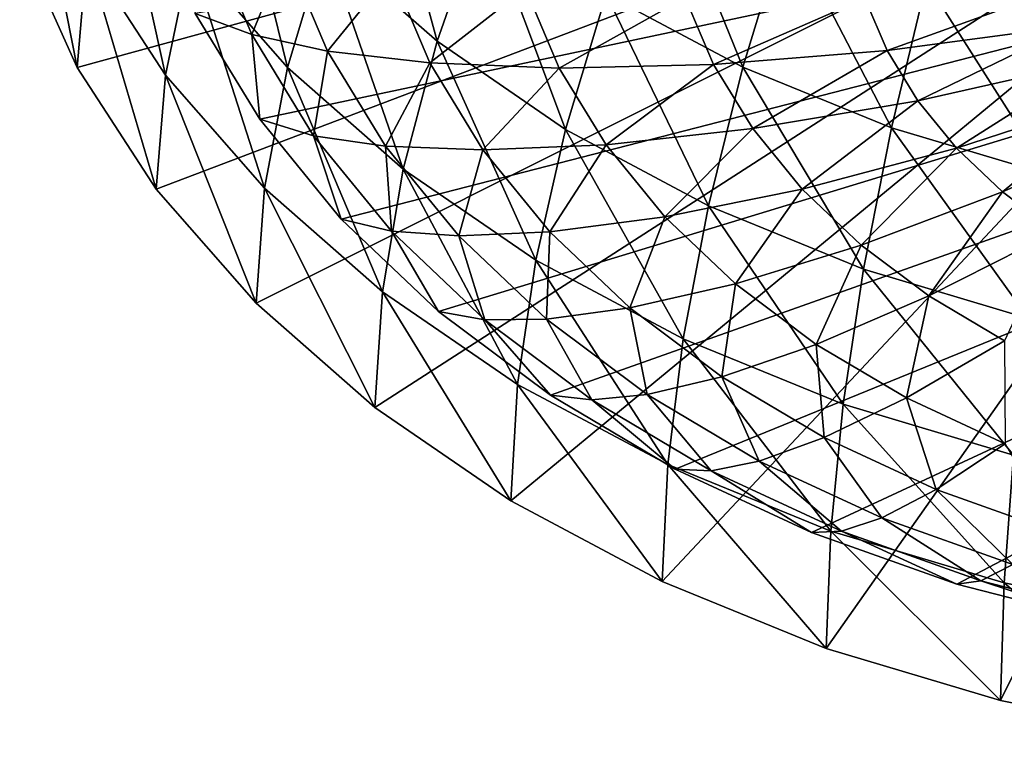
# Model space of a CAD drawing. Extents: x -47 to 47, y -211 to 0.
# Drawn here: x -46 to -16, y -210 to -188 of the extents above; entities that cross this region are included whole.
import ezdxf

# ---------------------------------------------------------------- set-up
doc = ezdxf.new("R2010")
doc.units = 0
doc.header["$MEASUREMENT"] = 0
doc.layers.add('L1', color=7, linetype='Continuous')
doc.layers.add('L3', color=7, linetype='Continuous')

msp = doc.modelspace()

# ---------------------------------------------------------------- linework, layer by layer
at = {"layer": 'L1', "color": 250}
for points in [[(42.5106, -173.9831, -111.2283), (-40.21885, -187.8475, -97.36385), (-38.24748, -191.0791, -94.13228)], [(-38.24748, -191.0791, -94.13228), (-35.75888, -194.127, -91.08438), (42.5106, -173.9831, -111.2283)], [(42.5106, -173.9831, -111.2283), (-35.75888, -194.127, -91.08438), (-32.7867, -196.95, -88.26138)], [(42.5106, -173.9831, -111.2283), (-32.7867, -196.95, -88.26138), (-29.37114, -199.5099, -85.70145)], [(42.5106, -173.9831, -111.2283), (-29.37114, -199.5099, -85.70145), (-25.55839, -201.7721, -83.43922)], [(-25.55839, -201.7721, -83.43922), (-21.4, -203.7061, -81.50527), (42.5106, -173.9831, -111.2283)], [(42.5106, -173.9831, -111.2283), (-21.4, -203.7061, -81.50527), (-16.95221, -205.2856, -79.92576)], [(42.5106, -173.9831, -111.2283), (-16.95221, -205.2856, -79.92576), (-12.27518, -206.4893, -78.72205)], [(-40.21885, -187.8475, -97.36385), (-39.85551, -185.2645, -102.1242), (-38.48942, -188.4911, -98.89764)], [(-37.46147, -185.9625, -103.6246), (-38.48942, -188.4911, -98.89764), (-39.85551, -185.2645, -102.1242)], [(-36.17744, -188.9952, -100.5918), (-38.48942, -188.4911, -98.89764), (-37.46147, -185.9625, -103.6246)], [(-34.22667, -186.5901, -105.3364), (-36.17744, -188.9952, -100.5918), (-37.46147, -185.9625, -103.6246)], [(-33.05351, -189.361, -102.5656), (-36.17744, -188.9952, -100.5918), (-34.22667, -186.5901, -105.3364)], [(-30.13097, -187.0797, -107.1988), (-33.05351, -189.361, -102.5656), (-34.22667, -186.5901, -105.3364)], [(-29.0982, -189.519, -104.7595), (-33.05351, -189.361, -102.5656), (-30.13097, -187.0797, -107.1988)], [(-25.25277, -187.3624, -109.1166), (-29.0982, -189.519, -104.7595), (-30.13097, -187.0797, -107.1988)], [(-13.90172, -187.1028, -112.6616), (-19.08684, -188.9816, -109.3753), (-19.76428, -187.3816, -110.9753)], [(-13.42522, -188.2283, -111.5362), (-19.08684, -188.9816, -109.3753), (-13.90172, -187.1028, -112.6616)], [(-24.38721, -189.4068, -107.0722), (-29.0982, -189.519, -104.7595), (-25.25277, -187.3624, -109.1166)], [(-19.76428, -187.3816, -110.9753), (-24.38721, -189.4068, -107.0722), (-25.25277, -187.3624, -109.1166)], [(-19.08684, -188.9816, -109.3753), (-24.38721, -189.4068, -107.0722), (-19.76428, -187.3816, -110.9753)], [(-40.21885, -187.8475, -97.36385), (-38.48942, -188.4911, -98.89764), (-38.24748, -191.0791, -94.13228)], [(-13.42522, -188.2283, -111.5362), (-18.15128, -190.5152, -107.8416), (-19.08684, -188.9816, -109.3753)], [(-12.76717, -189.307, -110.4574), (-18.15128, -190.5152, -107.8416), (-13.42522, -188.2283, -111.5362)], [(-36.17744, -188.9952, -100.5918), (-36.60282, -191.5837, -95.80502), (-38.48942, -188.4911, -98.89764)], [(-38.24748, -191.0791, -94.13228), (-38.48942, -188.4911, -98.89764), (-36.60282, -191.5837, -95.80502)], [(-34.40417, -191.9021, -97.68497), (-36.60282, -191.5837, -95.80502), (-36.17744, -188.9952, -100.5918)], [(-33.05351, -189.361, -102.5656), (-34.40417, -191.9021, -97.68497), (-36.17744, -188.9952, -100.5918)], [(-19.08684, -188.9816, -109.3753), (-23.19184, -191.3663, -105.1127), (-24.38721, -189.4068, -107.0722)], [(-18.15128, -190.5152, -107.8416), (-23.19184, -191.3663, -105.1127), (-19.08684, -188.9816, -109.3753)], [(-31.43336, -192.0168, -99.90971), (-34.40417, -191.9021, -97.68497), (-33.05351, -189.361, -102.5656)], [(-29.0982, -189.519, -104.7595), (-31.43336, -192.0168, -99.90971), (-33.05351, -189.361, -102.5656)], [(-24.38721, -189.4068, -107.0722), (-27.67192, -191.857, -102.4214), (-29.0982, -189.519, -104.7595)], [(-23.19184, -191.3663, -105.1127), (-27.67192, -191.857, -102.4214), (-24.38721, -189.4068, -107.0722)], [(-12.76717, -189.307, -110.4574), (-16.97025, -191.9617, -106.3952), (-18.15128, -190.5152, -107.8416)], [(-11.93646, -190.3244, -109.44), (-16.97025, -191.9617, -106.3952), (-12.76717, -189.307, -110.4574)], [(-27.67192, -191.857, -102.4214), (-31.43336, -192.0168, -99.90971), (-29.0982, -189.519, -104.7595)], [(-11.93646, -190.3244, -109.44), (-15.55973, -193.3014, -105.0555), (-16.97025, -191.9617, -106.3952)], [(-10.94434, -191.2667, -108.4977), (-15.55973, -193.3014, -105.0555), (-11.93646, -190.3244, -109.44)], [(-18.15128, -190.5152, -107.8416), (-21.68285, -193.2144, -103.2645), (-23.19184, -191.3663, -105.1127)], [(-16.97025, -191.9617, -106.3952), (-21.68285, -193.2144, -103.2645), (-18.15128, -190.5152, -107.8416)], [(-38.24748, -191.0791, -94.13228), (-36.60282, -191.5837, -95.80502), (-35.75888, -194.127, -91.08438)], [(-10.94434, -191.2667, -108.4977), (-13.9388, -194.5163, -103.8406), (-15.55973, -193.3014, -105.0555)], [(-23.19184, -191.3663, -105.1127), (-25.87143, -194.0621, -100.2163), (-27.67192, -191.857, -102.4214)], [(-21.68285, -193.2144, -103.2645), (-25.87143, -194.0621, -100.2163), (-23.19184, -191.3663, -105.1127)], [(-34.40417, -191.9021, -97.68497), (-34.22123, -194.5006, -92.88819), (-36.60282, -191.5837, -95.80502)], [(-35.75888, -194.127, -91.08438), (-36.60282, -191.5837, -95.80502), (-34.22123, -194.5006, -92.88819)], [(-27.67192, -191.857, -102.4214), (-29.38812, -194.5217, -97.40483), (-31.43336, -192.0168, -99.90971)], [(-25.87143, -194.0621, -100.2163), (-29.38812, -194.5217, -97.40483), (-27.67192, -191.857, -102.4214)], [(-31.43336, -192.0168, -99.90971), (-32.16564, -194.6437, -94.94334), (-34.40417, -191.9021, -97.68497)], [(-32.16564, -194.6437, -94.94334), (-34.22123, -194.5006, -92.88819), (-34.40417, -191.9021, -97.68497)], [(-29.38812, -194.5217, -97.40483), (-32.16564, -194.6437, -94.94334), (-31.43336, -192.0168, -99.90971)], [(-16.97025, -191.9617, -106.3952), (-19.88063, -194.9262, -101.5528), (-21.68285, -193.2144, -103.2645)], [(-15.55973, -193.3014, -105.0555), (-19.88063, -194.9262, -101.5528), (-16.97025, -191.9617, -106.3952)], [(-21.68285, -193.2144, -103.2645), (-23.72107, -196.1046, -98.17384), (-25.87143, -194.0621, -100.2163)], [(-19.88063, -194.9262, -101.5528), (-23.72107, -196.1046, -98.17384), (-21.68285, -193.2144, -103.2645)], [(-15.55973, -193.3014, -105.0555), (-17.80956, -196.4784, -100.0005), (-19.88063, -194.9262, -101.5528)], [(-13.9388, -194.5163, -103.8406), (-17.80956, -196.4784, -100.0005), (-15.55973, -193.3014, -105.0555)], [(-35.75888, -194.127, -91.08438), (-34.22123, -194.5006, -92.88819), (-32.7867, -196.95, -88.26138)], [(-25.87143, -194.0621, -100.2163), (-26.94547, -196.8418, -95.08477), (-29.38812, -194.5217, -97.40483)], [(-23.72107, -196.1046, -98.17384), (-26.94547, -196.8418, -95.08477), (-25.87143, -194.0621, -100.2163)], [(-32.16564, -194.6437, -94.94334), (-31.37686, -197.2022, -90.18658), (-34.22123, -194.5006, -92.88819)], [(-32.7867, -196.95, -88.26138), (-34.22123, -194.5006, -92.88819), (-31.37686, -197.2022, -90.18658)], [(-29.38812, -194.5217, -97.40483), (-29.49212, -197.1831, -92.40401), (-32.16564, -194.6437, -94.94334)], [(-26.94547, -196.8418, -95.08477), (-29.49212, -197.1831, -92.40401), (-29.38812, -194.5217, -97.40483)], [(-13.9388, -194.5163, -103.8406), (-15.49765, -197.8502, -98.6288), (-17.80956, -196.4784, -100.0005)], [(-29.49212, -197.1831, -92.40401), (-31.37686, -197.2022, -90.18658), (-32.16564, -194.6437, -94.94334)], [(-19.88063, -194.9262, -101.5528), (-21.24992, -197.9567, -96.32175), (-23.72107, -196.1046, -98.17384)], [(-17.80956, -196.4784, -100.0005), (-21.24992, -197.9567, -96.32175), (-19.88063, -194.9262, -101.5528)], [(-23.72107, -196.1046, -98.17384), (-24.13842, -198.9456, -92.98091), (-26.94547, -196.8418, -95.08477)], [(-21.24992, -197.9567, -96.32175), (-24.13842, -198.9456, -92.98091), (-23.72107, -196.1046, -98.17384)], [(-17.80956, -196.4784, -100.0005), (-18.49141, -199.5934, -94.68503), (-21.24992, -197.9567, -96.32175)], [(-15.49765, -197.8502, -98.6288), (-18.49141, -199.5934, -94.68503), (-17.80956, -196.4784, -100.0005)], [(-32.7867, -196.95, -88.26138), (-31.37686, -197.2022, -90.18658), (-29.37114, -199.5099, -85.70145)], [(-26.94547, -196.8418, -95.08477), (-26.41977, -199.4857, -90.10132), (-29.49212, -197.1831, -92.40401)], [(-24.13842, -198.9456, -92.98091), (-26.41977, -199.4857, -90.10132), (-26.94547, -196.8418, -95.08477)], [(-29.49212, -197.1831, -92.40401), (-28.10817, -199.652, -87.73673), (-31.37686, -197.2022, -90.18658)], [(-29.37114, -199.5099, -85.70145), (-31.37686, -197.2022, -90.18658), (-28.10817, -199.652, -87.73673)], [(-26.41977, -199.4857, -90.10132), (-28.10817, -199.652, -87.73673), (-29.49212, -197.1831, -92.40401)], [(-15.49765, -197.8502, -98.6288), (-15.48283, -200.9926, -93.28582), (-18.49141, -199.5934, -94.68503)], [(-21.24992, -197.9567, -96.32175), (-21.00494, -200.8048, -91.12172), (-24.13842, -198.9456, -92.98091)], [(-18.49141, -199.5934, -94.68503), (-21.00494, -200.8048, -91.12172), (-21.24992, -197.9567, -96.32175)], [(-24.13842, -198.9456, -92.98091), (-22.99014, -201.5207, -88.0664), (-26.41977, -199.4857, -90.10132)], [(-21.00494, -200.8048, -91.12172), (-22.99014, -201.5207, -88.0664), (-24.13842, -198.9456, -92.98091)], [(-29.37114, -199.5099, -85.70145), (-28.10817, -199.652, -87.73673), (-25.55839, -201.7721, -83.43922)], [(-26.41977, -199.4857, -90.10132), (-24.45937, -201.817, -85.57177), (-28.10817, -199.652, -87.73673)], [(-25.55839, -201.7721, -83.43922), (-28.10817, -199.652, -87.73673), (-24.45937, -201.817, -85.57177)], [(-22.99014, -201.5207, -88.0664), (-24.45937, -201.817, -85.57177), (-26.41977, -199.4857, -90.10132)], [(-18.49141, -199.5934, -94.68503), (-17.5874, -202.3942, -89.53232), (-21.00494, -200.8048, -91.12172)], [(-15.48283, -200.9926, -93.28582), (-17.5874, -202.3942, -89.53232), (-18.49141, -199.5934, -94.68503)], [(-21.00494, -200.8048, -91.12172), (-19.24961, -203.2603, -86.32679), (-22.99014, -201.5207, -88.0664)], [(-17.5874, -202.3942, -89.53232), (-19.24961, -203.2603, -86.32679), (-21.00494, -200.8048, -91.12172)], [(-15.48283, -200.9926, -93.28582), (-13.93203, -203.6923, -88.23421), (-17.5874, -202.3942, -89.53232)], [(-25.55839, -201.7721, -83.43922), (-24.45937, -201.817, -85.57177), (-21.4, -203.7061, -81.50527)], [(-22.99014, -201.5207, -88.0664), (-20.47979, -203.6678, -83.72098), (-24.45937, -201.817, -85.57177)], [(-19.24961, -203.2603, -86.32679), (-20.47979, -203.6678, -83.72098), (-22.99014, -201.5207, -88.0664)], [(-21.4, -203.7061, -81.50527), (-24.45937, -201.817, -85.57177), (-20.47979, -203.6678, -83.72098)], [(-17.5874, -202.3942, -89.53232), (-15.24877, -204.6811, -84.906), (-19.24961, -203.2603, -86.32679)], [(-13.93203, -203.6923, -88.23421), (-15.24877, -204.6811, -84.906), (-17.5874, -202.3942, -89.53232)], [(-19.24961, -203.2603, -86.32679), (-16.22326, -205.1794, -82.2094), (-20.47979, -203.6678, -83.72098)], [(-15.24877, -204.6811, -84.906), (-16.22326, -205.1794, -82.2094), (-19.24961, -203.2603, -86.32679)], [(-21.4, -203.7061, -81.50527), (-20.47979, -203.6678, -83.72098), (-16.95221, -205.2856, -79.92576)], [(-16.95221, -205.2856, -79.92576), (-20.47979, -203.6678, -83.72098), (-16.22326, -205.1794, -82.2094)], [(-15.24877, -204.6811, -84.906), (-11.74734, -206.3313, -81.05745), (-16.22326, -205.1794, -82.2094)], [(-16.95221, -205.2856, -79.92576), (-16.22326, -205.1794, -82.2094), (-12.27518, -206.4893, -78.72205)], [(-12.27518, -206.4893, -78.72205), (-16.22326, -205.1794, -82.2094), (-11.74734, -206.3313, -81.05745)]]:
    msp.add_3dface(points, dxfattribs=at)
at = {"layer": 'L3', "color": 7}
for points in [[(0, -177.4966, -107.7148), (-43.8262, -189.5021, -95.7093), (-45.58045, -185.6028, -99.60858)], [(0, -177.4966, -107.7148), (-41.40757, -193.2194, -91.99201), (-43.8262, -189.5021, -95.7093)], [(-38.36126, -196.6983, -88.51307), (-41.40757, -193.2194, -91.99201), (0, -177.4966, -107.7148)], [(0, -177.4966, -107.7148), (-34.73342, -199.8862, -85.3252), (-38.36126, -196.6983, -88.51307)], [(0, -177.4966, -107.7148), (-30.57906, -202.7346, -82.47673), (-34.73342, -199.8862, -85.3252)], [(-25.96115, -205.2005, -80.01085), (-30.57906, -202.7346, -82.47673), (0, -177.4966, -107.7148)], [(0, -177.4966, -107.7148), (-20.9497, -207.2464, -77.96494), (-25.96115, -205.2005, -80.01085)], [(0, -177.4966, -107.7148), (-15.62068, -208.8414, -76.37), (-20.9497, -207.2464, -77.96494)], [(-10.05485, -209.9612, -75.25022), (-15.62068, -208.8414, -76.37), (0, -177.4966, -107.7148)], [(-32.8338, -188.6986, -76.58667), (-34.70713, -181.7952, -77.26807), (-36.26322, -185.6851, -79.60019)], [(-32.8338, -188.6986, -76.58667), (-31.42486, -184.6794, -74.38386), (-34.70713, -181.7952, -77.26807)], [(-43.8262, -189.5021, -95.7093), (-45.27273, -182.1649, -96.28017), (-45.58045, -185.6028, -99.60858)], [(-43.8262, -189.5021, -95.7093), (-43.53032, -186.0379, -92.40722), (-45.27273, -182.1649, -96.28017)], [(-41.12802, -189.7301, -88.71503), (-42.72785, -182.4826, -89.29153), (-43.53032, -186.0379, -92.40722)], [(-41.12802, -189.7301, -88.71503), (-40.36985, -186.1067, -85.66741), (-42.72785, -182.4826, -89.29153)], [(-37.39987, -189.4984, -82.27565), (-39.14293, -182.3964, -82.88887), (-40.36985, -186.1067, -85.66741)], [(-37.39987, -189.4984, -82.27565), (-36.26322, -185.6851, -79.60019), (-39.14293, -182.3964, -82.88887)], [(-13.33654, -188.2468, -64.94223), (-16.61446, -182.3541, -65.38519), (-17.88633, -186.8851, -66.30395)], [(-12.3882, -183.619, -64.1203), (-16.61446, -182.3541, -65.38519), (-13.33654, -188.2468, -64.94223)], [(-23.4882, -189.4875, -69.57574), (-26.10763, -183.033, -70.15601), (-27.66623, -187.2565, -71.80673)], [(-23.4882, -189.4875, -69.57574), (-22.16498, -185.1383, -68.0507), (-26.10763, -183.033, -70.15601)], [(-28.90665, -191.3913, -73.894), (-31.42486, -184.6794, -74.38386), (-32.8338, -188.6986, -76.58667)], [(-28.90665, -191.3913, -73.894), (-27.66623, -187.2565, -71.80673), (-31.42486, -184.6794, -74.38386)], [(-18.95412, -191.3385, -67.72471), (-22.16498, -185.1383, -68.0507), (-23.4882, -189.4875, -69.57574)], [(-18.95412, -191.3385, -67.72471), (-17.88633, -186.8851, -66.30395), (-22.16498, -185.1383, -68.0507)], [(-33.86296, -192.6064, -79.16767), (-36.26322, -185.6851, -79.60019), (-37.39987, -189.4984, -82.27565)], [(-33.86296, -192.6064, -79.16767), (-32.8338, -188.6986, -76.58667), (-36.26322, -185.6851, -79.60019)], [(-41.40757, -193.2194, -91.99201), (-43.53032, -186.0379, -92.40722), (-43.8262, -189.5021, -95.7093)], [(-41.40757, -193.2194, -91.99201), (-41.12802, -189.7301, -88.71503), (-43.53032, -186.0379, -92.40722)], [(-38.10227, -193.1855, -85.25957), (-40.36985, -186.1067, -85.66741), (-41.12802, -189.7301, -88.71503)], [(-38.10227, -193.1855, -85.25957), (-37.39987, -189.4984, -82.27565), (-40.36985, -186.1067, -85.66741)], [(-14.13272, -192.7815, -66.2817), (-17.88633, -186.8851, -66.30395), (-18.95412, -191.3385, -67.72471)], [(-14.13272, -192.7815, -66.2817), (-13.33654, -188.2468, -64.94223), (-17.88633, -186.8851, -66.30395)], [(-24.5413, -193.7223, -71.56298), (-27.66623, -187.2565, -71.80673), (-28.90665, -191.3913, -73.894)], [(-24.5413, -193.7223, -71.56298), (-23.4882, -189.4875, -69.57574), (-27.66623, -187.2565, -71.80673)], [(-29.81271, -195.3835, -76.39059), (-32.8338, -188.6986, -76.58667), (-33.86296, -192.6064, -79.16767)], [(-29.81271, -195.3835, -76.39059), (-28.90665, -191.3913, -73.894), (-32.8338, -188.6986, -76.58667)], [(-38.36126, -196.6983, -88.51307), (-41.12802, -189.7301, -88.71503), (-41.40757, -193.2194, -91.99201)], [(-38.36126, -196.6983, -88.51307), (-38.10227, -193.1855, -85.25957), (-41.12802, -189.7301, -88.71503)], [(-34.49893, -196.3519, -82.09322), (-37.39987, -189.4984, -82.27565), (-38.10227, -193.1855, -85.25957)], [(-34.49893, -196.3519, -82.09322), (-33.86296, -192.6064, -79.16767), (-37.39987, -189.4984, -82.27565)], [(-19.80393, -195.6563, -69.62896), (-23.4882, -189.4875, -69.57574), (-24.5413, -193.7223, -71.56298)], [(-19.80393, -195.6563, -69.62896), (-18.95412, -191.3385, -67.72471), (-23.4882, -189.4875, -69.57574)], [(-25.31053, -197.7876, -73.98651), (-28.90665, -191.3913, -73.894), (-29.81271, -195.3835, -76.39059)], [(-25.31053, -197.7876, -73.98651), (-24.5413, -193.7223, -71.56298), (-28.90665, -191.3913, -73.894)], [(-14.76636, -197.164, -68.12125), (-18.95412, -191.3385, -67.72471), (-19.80393, -195.6563, -69.62896)], [(-14.76636, -197.164, -68.12125), (-14.13272, -192.7815, -66.2817), (-18.95412, -191.3385, -67.72471)], [(-30.37261, -199.1811, -79.26399), (-33.86296, -192.6064, -79.16767), (-34.49893, -196.3519, -82.09322)], [(-30.37261, -199.1811, -79.26399), (-29.81271, -195.3835, -76.39059), (-33.86296, -192.6064, -79.16767)], [(-34.73342, -199.8862, -85.3252), (-38.10227, -193.1855, -85.25957), (-38.36126, -196.6983, -88.51307)], [(-34.73342, -199.8862, -85.3252), (-34.49893, -196.3519, -82.09322), (-38.10227, -193.1855, -85.25957)], [(-20.42468, -199.7822, -71.99187), (-24.5413, -193.7223, -71.56298), (-25.31053, -197.7876, -73.98651)], [(-20.42468, -199.7822, -71.99187), (-19.80393, -195.6563, -69.62896), (-24.5413, -193.7223, -71.56298)], [(-25.78588, -201.6303, -76.81476), (-29.81271, -195.3835, -76.39059), (-30.37261, -199.1811, -79.26399)], [(-25.78588, -201.6303, -76.81476), (-25.31053, -197.7876, -73.98651), (-29.81271, -195.3835, -76.39059)], [(-15.2292, -201.3372, -70.4369), (-19.80393, -195.6563, -69.62896), (-20.42468, -199.7822, -71.99187)], [(-15.2292, -201.3372, -70.4369), (-14.76636, -197.164, -68.12125), (-19.80393, -195.6563, -69.62896)], [(-30.57906, -202.7346, -82.47673), (-34.49893, -196.3519, -82.09322), (-34.73342, -199.8862, -85.3252)], [(-30.57906, -202.7346, -82.47673), (-30.37261, -199.1811, -79.26399), (-34.49893, -196.3519, -82.09322)], [(-20.80827, -203.6625, -74.78265), (-25.31053, -197.7876, -73.98651), (-25.78588, -201.6303, -76.81476)], [(-20.80827, -203.6625, -74.78265), (-20.42468, -199.7822, -71.99187), (-25.31053, -197.7876, -73.98651)], [(-25.96115, -205.2005, -80.01085), (-30.37261, -199.1811, -79.26399), (-30.57906, -202.7346, -82.47673)], [(-25.96115, -205.2005, -80.01085), (-25.78588, -201.6303, -76.81476), (-30.37261, -199.1811, -79.26399)], [(-15.51522, -205.2466, -73.19848), (-20.42468, -199.7822, -71.99187), (-20.80827, -203.6625, -74.78265)], [(-15.51522, -205.2466, -73.19848), (-15.2292, -201.3372, -70.4369), (-20.42468, -199.7822, -71.99187)], [(-9.986972, -206.3588, -72.08626), (-15.2292, -201.3372, -70.4369), (-15.51522, -205.2466, -73.19848)], [(-20.9497, -207.2464, -77.96494), (-25.78588, -201.6303, -76.81476), (-25.96115, -205.2005, -80.01085)], [(-20.9497, -207.2464, -77.96494), (-20.80827, -203.6625, -74.78265), (-25.78588, -201.6303, -76.81476)], [(-15.62068, -208.8414, -76.37), (-20.80827, -203.6625, -74.78265), (-20.9497, -207.2464, -77.96494)], [(-15.62068, -208.8414, -76.37), (-15.51522, -205.2466, -73.19848), (-20.80827, -203.6625, -74.78265)], [(-10.05485, -209.9612, -75.25022), (-15.51522, -205.2466, -73.19848), (-15.62068, -208.8414, -76.37)], [(-10.05485, -209.9612, -75.25022), (-9.986972, -206.3588, -72.08626), (-15.51522, -205.2466, -73.19848)]]:
    msp.add_3dface(points, dxfattribs=at)

doc.saveas('drawing.dxf')
